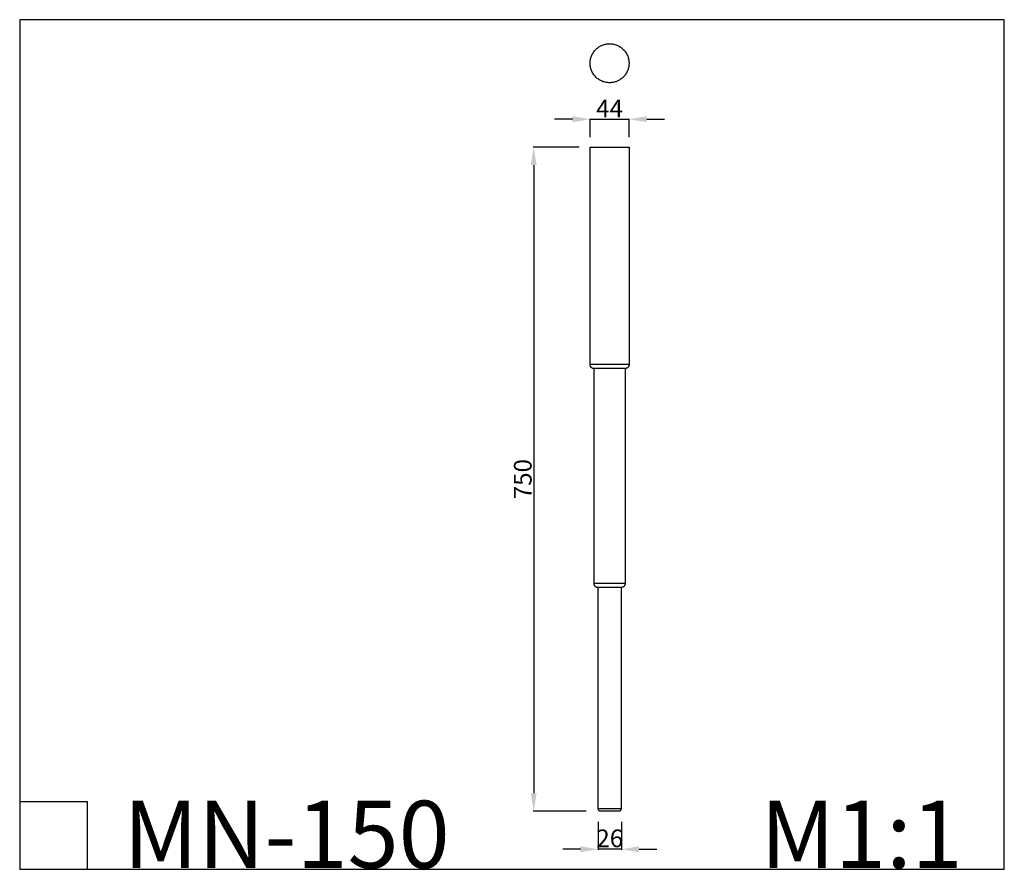
# Model space of a CAD drawing. Units: millimetres. Extents: x -191 to 921, y -482 to 478.
import ezdxf

# ---------------------------------------------------------------- set-up
doc = ezdxf.new("R2010")
doc.units = ezdxf.units.MM
doc.header["$MEASUREMENT"] = 0
doc.styles.add('Arial Black', font='txt')
doc.dimstyles.new('Stavros', dxfattribs={"dimtxt": 20, "dimasz": 20, "dimexe": 0.5, "dimexo": 0.5, "dimgap": 2, "dimtad": 1, "dimtoh": 1, "dimdec": 0, "dimzin": 1, "dimdsep": 46, "dimtxsty": 'Arial Black', "dimcen": 0.5, "dimazin": 0, "dimtfac": 1, "dimtdec": 4, "dimtix": 1, "dimtmove": 1, "dimatfit": 3, "dimfxl": 1, "dimtolj": 1, "dimtzin": 1, "dimarcsym": 0})

# ---------------------------------------------------------------- blocks, each defined once
blk = doc.blocks.new('*D1')
at = {"color": 0, "lineweight": -2, "transparency": 16777216}
for p, q in [((440.9, 333.7), (389.1, 333.7)), ((389.6, 313.7), (389.6, -396.2)), ((449, -416.2), (389.1, -416.2))]:
    blk.add_line(p, q, dxfattribs=at)
at = {"color": 0, "transparency": 16777216}
for points in [[(386.3, 313.7), (393, 313.7), (389.6, 333.7)], [(386.3, -396.2), (393, -396.2), (389.6, -416.2)]]:
    blk.add_solid(points, dxfattribs=at)
at = {"layer": 'Defpoints', "color": 0, "transparency": 16777216}
for p in [(441.4, 333.7), (389.6, -416.2), (449.5, -416.2)]:
    blk.add_point(p, dxfattribs=at)
at = {"color": 0, "transparency": 16777216, "insert": (377.3, -41.2), "char_height": 20, "attachment_point": 5, "rotation": 90, "style": 'Arial Black'}
blk.add_mtext('\\A1;750', dxfattribs=at)
blk = doc.blocks.new('*D2')
at = {"color": 0, "lineweight": -2, "transparency": 16777216}
for p, q in [((462.4, -428.6), (462.4, -459.9)), ((488.6, -428.6), (488.6, -459.9)), ((442.4, -459.4), (422.4, -459.4)), ((488.6, -459.4), (462.4, -459.4)), ((508.6, -459.4), (528.6, -459.4))]:
    blk.add_line(p, q, dxfattribs=at)
at = {"color": 0, "transparency": 16777216}
for points in [[(442.4, -456.1), (442.4, -462.7), (462.4, -459.4)], [(508.6, -456.1), (508.6, -462.7), (488.6, -459.4)]]:
    blk.add_solid(points, dxfattribs=at)
at = {"layer": 'Defpoints', "color": 0, "transparency": 16777216}
for p in [(462.4, -428.1), (488.6, -428.1), (462.4, -459.4)]:
    blk.add_point(p, dxfattribs=at)
at = {"color": 0, "transparency": 16777216, "insert": (475.5, -447.1), "char_height": 20, "attachment_point": 5, "style": 'Arial Black'}
blk.add_mtext('\\A1;26', dxfattribs=at)
blk = doc.blocks.new('*D3')
at = {"color": 0, "lineweight": -2, "transparency": 16777216}
for p, q in [((433.3, 365.5), (413.3, 365.5)), ((453.3, 345.2), (453.3, 366)), ((453.3, 365.5), (497.3, 365.5)), ((497.3, 345.2), (497.3, 366)), ((517.3, 365.5), (537.3, 365.5))]:
    blk.add_line(p, q, dxfattribs=at)
at = {"color": 0, "transparency": 16777216}
for points in [[(433.3, 368.8), (433.3, 362.1), (453.3, 365.5)], [(517.3, 368.8), (517.3, 362.1), (497.3, 365.5)]]:
    blk.add_solid(points, dxfattribs=at)
at = {"layer": 'Defpoints', "color": 0, "transparency": 16777216}
for p in [(497.3, 365.5), (453.3, 344.7), (497.3, 344.7)]:
    blk.add_point(p, dxfattribs=at)
at = {"color": 0, "transparency": 16777216, "insert": (475.3, 377.6), "char_height": 20, "attachment_point": 5, "style": 'Arial Black'}
blk.add_mtext('\\A1;44', dxfattribs=at)

msp = doc.modelspace()

# ---------------------------------------------------------------- linework, layer by layer
for p, q in [((-190.9, 477.9), (-190.9, -481.8)), ((921.1, 477.9), (-190.9, 477.9)), ((921.1, -481.8), (921.1, 477.9)), ((-190.9, -405.6), (-114.7, -405.6)), ((-114.7, -405.6), (-114.7, -481.8)), ((-190.9, -481.8), (921.1, -481.8))]:
    msp.add_line(p, q)
for points in [[(453.3, 88.2), (453.3, 333.7)], [(453.3, 333.7), (475.3, 333.7)], [(475.3, 333.7), (497.3, 333.7)], [(497.3, 333.7), (497.3, 88.2)], [(497.3, 88.2), (453.3, 88.2)], [(457.8, -159.3), (457.8, 83.7)], [(492.8, 83.7), (457.8, 83.7)], [(492.8, 83.7), (492.8, -159.3)], [(492.8, -159.3), (457.8, -159.3)], [(462.3, -413.8), (462.3, -163.8)], [(462.3, -163.8), (462.3, -163.8)], [(488.3, -163.8), (462.3, -163.8)], [(488.3, -163.8), (488.4, -163.8)], [(488.4, -163.8), (488.4, -413.8)], [(463.5, -416.3), (462.3, -413.8)], [(488.4, -413.8), (462.3, -413.8)], [(475.3, -416.3), (463.5, -416.3)], [(487.1, -416.3), (475.3, -416.3)], [(488.4, -413.8), (487.1, -416.3)]]:
    msp.add_lwpolyline(points)
for points, weights, knots in [([(475.3, 450.7), (453.3, 450.7), (453.3, 428.7), (453.3, 406.7), (475.3, 406.7), (497.3, 406.7), (497.3, 428.7), (497.3, 450.7), (475.3, 450.7)], [1, 0.707106781187, 1, 0.707106781187, 1, 0.707106781187, 1, 0.707106781187, 1], [0, 0, 0, 34.557519, 34.557519, 69.115038, 69.115038, 103.672558, 103.672558, 138.230077, 138.230077, 138.230077]), ([(462.3, -163.8), (462.3, -163.8), (457.8, -163.7), (457.8, -159.3)], [1, 0.997441643577, 0.70966513761, 1], [1833.531481, 1833.531481, 1833.531481, 1833.593224, 1840.600065, 1840.600065, 1840.600065]), ([(492.8, -159.3), (492.8, -163.7), (488.3, -163.8), (488.3, -163.8)], [1, 0.70966513761, 0.997441643577, 1], [1297.170574, 1297.170574, 1297.170574, 1304.177415, 1304.239157, 1304.239157, 1304.239157])]:
    msp.add_rational_spline(points, weights, degree=2, knots=knots)
for points in [[(457.8, 83.7), (453.3, 83.7), (453.3, 88.2)], [(497.3, 88.2), (497.3, 83.7), (492.8, 83.7)]]:
    msp.add_rational_spline(points, [1, 0.707106781187, 1], degree=2)

# ---------------------------------------------------------------- texts
at = {"char_height": 76.165, "attachment_point": 1, "line_spacing_factor": 0.963855}
for s, insert, width in [('\\fArial;MN-150', (-73.8, -404.6), 440.472), ('\\fArial;M1:1', (645.6, -404.6), 284.93)]:
    msp.add_mtext(s, dxfattribs=dict(at, insert=insert, width=width))

# ---------------------------------------------------------------- dimensions: what is measured, and where the dimension line sits
for base, p1, p2, picture, middle in [((497.3, 365.5), (453.3, 344.7), (497.3, 344.7), '*D3', (475.3, 377.6)), ((462.4, -459.4, 0), (488.6, -428.1, 0), (462.4, -428.1, 0), '*D2', (475.5, -447.1, 0))]:
    dim = msp.add_linear_dim(base=base, p1=p1, p2=p2, dimstyle='Stavros')
    dim.commit()
    dim.dimension.update_dxf_attribs({"geometry": picture, "text_midpoint": middle})
dim = msp.add_linear_dim(base=(389.6, -416.2), p1=(441.4, 333.7), p2=(449.5, -416.2), angle=90, dimstyle='Stavros')
dim.commit()
dim.dimension.update_dxf_attribs({"geometry": '*D1', "text_midpoint": (377.3, -41.2)})

doc.saveas('drawing.dxf')
